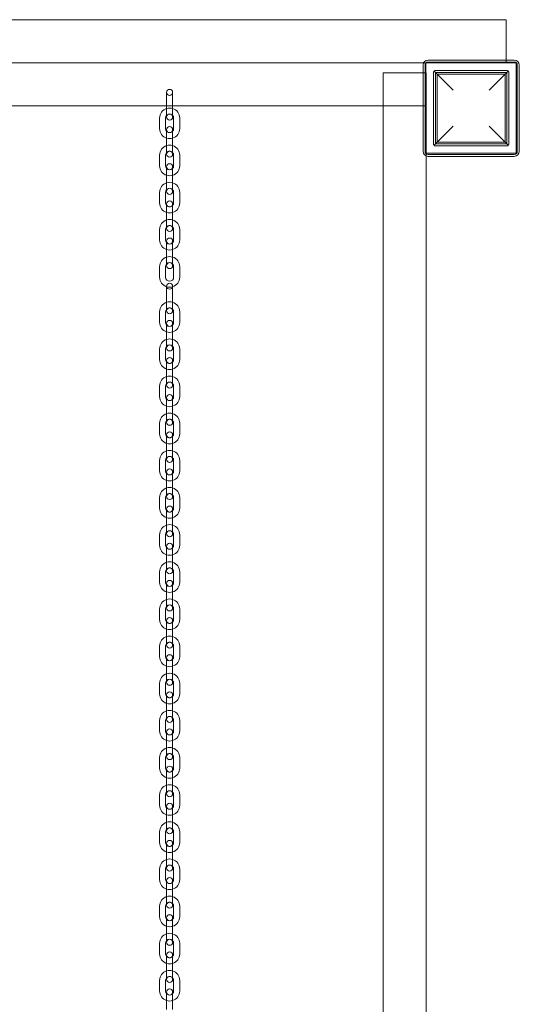
# Model space of a CAD drawing. Units: millimetres. Extents: x 0 to 3990, y 0 to 4976.
# Drawn here: x 1995 to 2493, y 2495 to 3476 of the extents above; entities that cross this region are included whole.
import ezdxf

# ---------------------------------------------------------------- set-up
doc = ezdxf.new("R2010")
doc.units = ezdxf.units.MM

# ---------------------------------------------------------------- blocks, each defined once
blk = doc.blocks.new('A$Cf59a67e1')
at = {"color": 0, "linetype": 'Continuous', "lineweight": 0}
for p, q in [((-5340.69, 5017.17), (-6309.47, 5017.17)), ((-5340.69, 4977.02), (-5340.69, 5017.17)), ((-6228.01, 4974.25), (-5422.96, 4974.25)), ((-6227.98, 4974.17), (-5423, 4974.17)), ((-5423, 4974.17), (-5340.69, 4974.17)), ((-5422.96, 4974.25), (-5420.69, 4974.25)), ((-5420.69, 4884.25), (-5420.69, 4974.25)), ((-5420.69, 4974.25), (-5330.69, 4974.25)), ((-5418.49, 4977.02), (-5332.49, 4977.02)), ((-5418.49, 4975.02), (-5332.49, 4975.02)), ((-5340.69, 4974.17), (-5340.69, 4977.02)), ((-5330.69, 4974.25), (-5330.69, 4884.25)), ((-5463.27, 4964.21), (-5423.49, 4964.21)), ((-5463.27, 3094.21), (-5463.27, 4964.21)), ((-5423.49, 4886.02), (-5423.49, 4972.02)), ((-5423.49, 4964.21), (-5420.27, 4964.21)), ((-5421.49, 4886.02), (-5421.49, 4972.02)), ((-5420.27, 4881.34), (-5420.27, 4964.21)), ((-5413, 4893.52), (-5413, 4964.52)), ((-5393.5, 4947.02), (-5412.42, 4965.93)), ((-5411, 4966.52), (-5340, 4966.52)), ((-5411, 4964.52), (-5409.41, 4962.92)), ((-5340, 4964.52), (-5411, 4964.52)), ((-5411, 4964.52), (-5411, 4893.52)), ((-5341.59, 4962.92), (-5409.41, 4962.92)), ((-5409.41, 4962.92), (-5409.41, 4895.11)), ((-5338.59, 4965.93), (-5357.5, 4947.02)), ((-5341.59, 4962.92), (-5340, 4964.52)), ((-5341.59, 4895.11), (-5341.59, 4962.92)), ((-5340, 4893.52), (-5340, 4964.52)), ((-5338, 4964.52), (-5338, 4893.52)), ((-5329.49, 4972.02), (-5329.49, 4886.02)), ((-5327.49, 4972.02), (-5327.49, 4886.02)), ((-5679.02, 4944.71), (-5679.02, 4937.71)), ((-5673.02, 4937.71), (-5673.02, 4944.71)), ((-5679.02, 4931.25), (-5679.02, 4937.71)), ((-5673.02, 4931.25), (-5673.02, 4937.71)), ((-6187.27, 4931.25), (-5463.27, 4931.25)), ((-5679.02, 4927.21), (-5679.02, 4931.25)), ((-5679.02, 4927.21), (-5679.02, 4920.21)), ((-5673.02, 4927.21), (-5673.02, 4931.25)), ((-5673.02, 4920.21), (-5673.02, 4927.21)), ((-5463.27, 4931.25), (-5420.69, 4931.25)), ((-5686.02, 4919.21), (-5686.02, 4908.71)), ((-5680.02, 4919.21), (-5680.02, 4908.71)), ((-5672.02, 4908.71), (-5672.02, 4919.21)), ((-5666.02, 4908.71), (-5666.02, 4919.21)), ((-5679.02, 4907.71), (-5679.02, 4900.71)), ((-5673.02, 4900.71), (-5673.02, 4907.71)), ((-5412.42, 4892.1), (-5393.5, 4911.02)), ((-5357.5, 4911.02), (-5338.59, 4892.1)), ((-5679.02, 4890.21), (-5679.02, 4900.71)), ((-5673.02, 4890.21), (-5673.02, 4900.71)), ((-5409.41, 4895.11), (-5411, 4893.52)), ((-5409.41, 4895.11), (-5341.59, 4895.11)), ((-5340, 4893.52), (-5341.59, 4895.11)), ((-5679.02, 4890.21), (-5679.02, 4883.21)), ((-5673.02, 4883.21), (-5673.02, 4890.21)), ((-5330.69, 4884.25), (-5420.69, 4884.25)), ((-5411, 4893.52), (-5340, 4893.52)), ((-5340, 4891.52), (-5411, 4891.52)), ((-5686.02, 4882.21), (-5686.02, 4871.71)), ((-5680.02, 4882.21), (-5680.02, 4871.71)), ((-5672.02, 4871.71), (-5672.02, 4882.21)), ((-5666.02, 4871.71), (-5666.02, 4882.21)), ((-5420.27, 3176.69), (-5420.27, 4881.34)), ((-5332.49, 4883.02), (-5418.49, 4883.02)), ((-5332.49, 4881.02), (-5418.49, 4881.02)), ((-5679.02, 4870.71), (-5679.02, 4863.71)), ((-5673.02, 4863.71), (-5673.02, 4870.71)), ((-5679.02, 4853.21), (-5679.02, 4863.71)), ((-5673.02, 4853.21), (-5673.02, 4863.71)), ((-5686.02, 4845.21), (-5686.02, 4834.71)), ((-5680.02, 4845.21), (-5680.02, 4834.71)), ((-5679.02, 4853.21), (-5679.02, 4846.21)), ((-5673.02, 4846.21), (-5673.02, 4853.21)), ((-5672.02, 4834.71), (-5672.02, 4845.21)), ((-5666.02, 4834.71), (-5666.02, 4845.21)), ((-5679.02, 4833.71), (-5679.02, 4826.71)), ((-5679.02, 4816.21), (-5679.02, 4826.71)), ((-5673.02, 4826.71), (-5673.02, 4833.71)), ((-5673.02, 4816.21), (-5673.02, 4826.71)), ((-5679.02, 4816.21), (-5679.02, 4809.21)), ((-5673.02, 4809.21), (-5673.02, 4816.21)), ((-5686.02, 4808.21), (-5686.02, 4797.71)), ((-5680.02, 4808.21), (-5680.02, 4797.71)), ((-5672.02, 4797.71), (-5672.02, 4808.21)), ((-5666.02, 4797.71), (-5666.02, 4808.21)), ((-5679.02, 4796.71), (-5679.02, 4789.71)), ((-5673.02, 4789.71), (-5673.02, 4796.71)), ((-5679.02, 4779.21), (-5679.02, 4789.71)), ((-5673.02, 4779.21), (-5673.02, 4789.71)), ((-5679.02, 4779.21), (-5679.02, 4772.21)), ((-5673.02, 4772.21), (-5673.02, 4779.21)), ((-5686.02, 4771.21), (-5686.02, 4760.71)), ((-5680.02, 4771.21), (-5680.02, 4760.71)), ((-5672.02, 4760.71), (-5672.02, 4771.21)), ((-5666.02, 4760.71), (-5666.02, 4771.21)), ((-5679.02, 4751.71), (-5679.02, 4751.56)), ((-5679.02, 4751.56), (-5679.02, 4744.71)), ((-5673.02, 4751.56), (-5673.02, 4751.71)), ((-5673.02, 4744.71), (-5673.02, 4751.56)), ((-5679.02, 4734.21), (-5679.02, 4744.71)), ((-5673.02, 4734.21), (-5673.02, 4744.71)), ((-5679.02, 4734.21), (-5679.02, 4727.21)), ((-5673.02, 4727.21), (-5673.02, 4734.21)), ((-5686.02, 4726.21), (-5686.02, 4715.71)), ((-5680.02, 4726.21), (-5680.02, 4715.71)), ((-5672.02, 4715.71), (-5672.02, 4726.21)), ((-5666.02, 4715.71), (-5666.02, 4726.21)), ((-5679.02, 4714.71), (-5679.02, 4707.71)), ((-5679.02, 4697.21), (-5679.02, 4707.71)), ((-5673.02, 4707.71), (-5673.02, 4714.71)), ((-5673.02, 4697.21), (-5673.02, 4707.71)), ((-5686.02, 4689.21), (-5686.02, 4678.71)), ((-5680.02, 4689.21), (-5680.02, 4678.71)), ((-5679.02, 4697.21), (-5679.02, 4690.21)), ((-5673.02, 4690.21), (-5673.02, 4697.21)), ((-5672.02, 4678.71), (-5672.02, 4689.21)), ((-5666.02, 4678.71), (-5666.02, 4689.21)), ((-5679.02, 4677.71), (-5679.02, 4670.71)), ((-5679.02, 4660.21), (-5679.02, 4670.71)), ((-5673.02, 4670.71), (-5673.02, 4677.71)), ((-5673.02, 4660.21), (-5673.02, 4670.71)), ((-5679.02, 4660.21), (-5679.02, 4653.21)), ((-5673.02, 4653.21), (-5673.02, 4660.21)), ((-5686.02, 4652.21), (-5686.02, 4641.71)), ((-5680.02, 4652.21), (-5680.02, 4641.71)), ((-5672.02, 4641.71), (-5672.02, 4652.21)), ((-5666.02, 4641.71), (-5666.02, 4652.21)), ((-5679.02, 4640.71), (-5679.02, 4633.71)), ((-5673.02, 4633.71), (-5673.02, 4640.71)), ((-5679.02, 4623.21), (-5679.02, 4633.71)), ((-5673.02, 4623.21), (-5673.02, 4633.71)), ((-5679.02, 4623.21), (-5679.02, 4616.21)), ((-5673.02, 4616.21), (-5673.02, 4623.21)), ((-5686.02, 4615.21), (-5686.02, 4604.71)), ((-5680.02, 4615.21), (-5680.02, 4604.71)), ((-5672.02, 4604.71), (-5672.02, 4615.21)), ((-5666.02, 4604.71), (-5666.02, 4615.21)), ((-5679.02, 4603.71), (-5679.02, 4596.71)), ((-5673.02, 4596.71), (-5673.02, 4603.71)), ((-5679.02, 4586.21), (-5679.02, 4596.71)), ((-5673.02, 4586.21), (-5673.02, 4596.71)), ((-5679.02, 4586.21), (-5679.02, 4579.21)), ((-5673.02, 4579.21), (-5673.02, 4586.21)), ((-5686.02, 4578.21), (-5686.02, 4567.71)), ((-5680.02, 4578.21), (-5680.02, 4567.71)), ((-5672.02, 4567.71), (-5672.02, 4578.21)), ((-5666.02, 4567.71), (-5666.02, 4578.21)), ((-5679.02, 4566.71), (-5679.02, 4559.71)), ((-5673.02, 4559.71), (-5673.02, 4566.71)), ((-5679.02, 4549.21), (-5679.02, 4559.71)), ((-5673.02, 4549.21), (-5673.02, 4559.71)), ((-5686.02, 4541.21), (-5686.02, 4530.71)), ((-5680.02, 4541.21), (-5680.02, 4530.71)), ((-5679.02, 4549.21), (-5679.02, 4542.21)), ((-5673.02, 4542.21), (-5673.02, 4549.21)), ((-5672.02, 4530.71), (-5672.02, 4541.21)), ((-5666.02, 4530.71), (-5666.02, 4541.21)), ((-5679.02, 4529.71), (-5679.02, 4522.71)), ((-5679.02, 4512.21), (-5679.02, 4522.71)), ((-5673.02, 4522.71), (-5673.02, 4529.71)), ((-5673.02, 4512.21), (-5673.02, 4522.71)), ((-5679.02, 4512.21), (-5679.02, 4505.21)), ((-5673.02, 4505.21), (-5673.02, 4512.21)), ((-5686.02, 4504.21), (-5686.02, 4493.71)), ((-5680.02, 4504.21), (-5680.02, 4493.71)), ((-5672.02, 4493.71), (-5672.02, 4504.21)), ((-5666.02, 4493.71), (-5666.02, 4504.21)), ((-5679.02, 4492.71), (-5679.02, 4485.71)), ((-5673.02, 4485.71), (-5673.02, 4492.71)), ((-5679.02, 4475.21), (-5679.02, 4485.71)), ((-5673.02, 4475.21), (-5673.02, 4485.71)), ((-5679.02, 4475.21), (-5679.02, 4468.21)), ((-5673.02, 4468.21), (-5673.02, 4475.21)), ((-5686.02, 4467.21), (-5686.02, 4456.71)), ((-5680.02, 4467.21), (-5680.02, 4456.71)), ((-5672.02, 4456.71), (-5672.02, 4467.21)), ((-5666.02, 4456.71), (-5666.02, 4467.21)), ((-5679.02, 4455.71), (-5679.02, 4448.71)), ((-5673.02, 4448.71), (-5673.02, 4455.71)), ((-5679.02, 4438.21), (-5679.02, 4448.71)), ((-5673.02, 4438.21), (-5673.02, 4448.71)), ((-5679.02, 4438.21), (-5679.02, 4431.21)), ((-5673.02, 4431.21), (-5673.02, 4438.21)), ((-5686.02, 4430.21), (-5686.02, 4419.71)), ((-5680.02, 4430.21), (-5680.02, 4419.71)), ((-5672.02, 4419.71), (-5672.02, 4430.21)), ((-5666.02, 4419.71), (-5666.02, 4430.21)), ((-5679.02, 4418.71), (-5679.02, 4411.71)), ((-5673.02, 4411.71), (-5673.02, 4418.71)), ((-5679.02, 4401.21), (-5679.02, 4411.71)), ((-5673.02, 4401.21), (-5673.02, 4411.71)), ((-5679.02, 4401.21), (-5679.02, 4394.21)), ((-5673.02, 4394.21), (-5673.02, 4401.21)), ((-5686.02, 4393.21), (-5686.02, 4382.71)), ((-5680.02, 4393.21), (-5680.02, 4382.71)), ((-5672.02, 4382.71), (-5672.02, 4393.21)), ((-5666.02, 4382.71), (-5666.02, 4393.21)), ((-5679.02, 4381.71), (-5679.02, 4374.71)), ((-5679.02, 4364.21), (-5679.02, 4374.71)), ((-5673.02, 4374.71), (-5673.02, 4381.71)), ((-5673.02, 4364.21), (-5673.02, 4374.71)), ((-5679.02, 4364.21), (-5679.02, 4357.21)), ((-5673.02, 4357.21), (-5673.02, 4364.21)), ((-5686.02, 4356.21), (-5686.02, 4345.71)), ((-5680.02, 4356.21), (-5680.02, 4345.71)), ((-5672.02, 4345.71), (-5672.02, 4356.21)), ((-5666.02, 4345.71), (-5666.02, 4356.21)), ((-5679.02, 4344.71), (-5679.02, 4337.71)), ((-5673.02, 4337.71), (-5673.02, 4344.71)), ((-5679.02, 4327.21), (-5679.02, 4337.71)), ((-5673.02, 4327.21), (-5673.02, 4337.71)), ((-5679.02, 4327.21), (-5679.02, 4320.21)), ((-5673.02, 4320.21), (-5673.02, 4327.21)), ((-5686.02, 4319.21), (-5686.02, 4308.71)), ((-5680.02, 4319.21), (-5680.02, 4308.71)), ((-5672.02, 4308.71), (-5672.02, 4319.21)), ((-5666.02, 4308.71), (-5666.02, 4319.21)), ((-5679.02, 4307.71), (-5679.02, 4300.71)), ((-5673.02, 4300.71), (-5673.02, 4307.71)), ((-5679.02, 4290.21), (-5679.02, 4300.71)), ((-5673.02, 4290.21), (-5673.02, 4300.71)), ((-5679.02, 4290.21), (-5679.02, 4283.21)), ((-5673.02, 4283.21), (-5673.02, 4290.21)), ((-5686.02, 4282.21), (-5686.02, 4271.71)), ((-5680.02, 4282.21), (-5680.02, 4271.71)), ((-5672.02, 4271.71), (-5672.02, 4282.21)), ((-5666.02, 4271.71), (-5666.02, 4282.21)), ((-5679.02, 4270.71), (-5679.02, 4263.71)), ((-5673.02, 4263.71), (-5673.02, 4270.71)), ((-5679.02, 4253.21), (-5679.02, 4263.71)), ((-5673.02, 4253.21), (-5673.02, 4263.71)), ((-5679.02, 4253.21), (-5679.02, 4246.21)), ((-5673.02, 4246.21), (-5673.02, 4253.21)), ((-5686.02, 4245.21), (-5686.02, 4234.71)), ((-5680.02, 4245.21), (-5680.02, 4234.71)), ((-5672.02, 4234.71), (-5672.02, 4245.21)), ((-5666.02, 4234.71), (-5666.02, 4245.21)), ((-5679.02, 4233.71), (-5679.02, 4226.71)), ((-5673.02, 4226.71), (-5673.02, 4233.71)), ((-5679.02, 4216.21), (-5679.02, 4226.71)), ((-5673.02, 4216.21), (-5673.02, 4226.71)), ((-5686.02, 4208.21), (-5686.02, 4197.71)), ((-5680.02, 4208.21), (-5680.02, 4197.71)), ((-5679.02, 4216.21), (-5679.02, 4209.21)), ((-5673.02, 4209.21), (-5673.02, 4216.21)), ((-5672.02, 4197.71), (-5672.02, 4208.21)), ((-5666.02, 4197.71), (-5666.02, 4208.21)), ((-5679.02, 4196.71), (-5679.02, 4189.71)), ((-5679.02, 4179.21), (-5679.02, 4189.71)), ((-5673.02, 4189.71), (-5673.02, 4196.71)), ((-5673.02, 4179.21), (-5673.02, 4189.71)), ((-5679.02, 4179.21), (-5679.02, 4172.21)), ((-5673.02, 4172.21), (-5673.02, 4179.21)), ((-5686.02, 4171.21), (-5686.02, 4160.71)), ((-5680.02, 4171.21), (-5680.02, 4160.71)), ((-5672.02, 4160.71), (-5672.02, 4171.21)), ((-5666.02, 4160.71), (-5666.02, 4171.21)), ((-5679.02, 4159.71), (-5679.02, 4152.71)), ((-5673.02, 4152.71), (-5673.02, 4159.71)), ((-5679.02, 4142.21), (-5679.02, 4152.71)), ((-5673.02, 4142.21), (-5673.02, 4152.71)), ((-5679.02, 4142.21), (-5679.02, 4135.21)), ((-5673.02, 4135.21), (-5673.02, 4142.21)), ((-5686.02, 4134.21), (-5686.02, 4123.71)), ((-5680.02, 4134.21), (-5680.02, 4123.71)), ((-5672.02, 4123.71), (-5672.02, 4134.21)), ((-5666.02, 4123.71), (-5666.02, 4134.21)), ((-5679.02, 4122.71), (-5679.02, 4115.71)), ((-5673.02, 4115.71), (-5673.02, 4122.71)), ((-5679.02, 4105.21), (-5679.02, 4115.71)), ((-5673.02, 4105.21), (-5673.02, 4115.71)), ((-5679.02, 4105.21), (-5679.02, 4098.21)), ((-5673.02, 4098.21), (-5673.02, 4105.21)), ((-5686.02, 4097.21), (-5686.02, 4086.71)), ((-5680.02, 4097.21), (-5680.02, 4086.71)), ((-5672.02, 4086.71), (-5672.02, 4097.21)), ((-5666.02, 4086.71), (-5666.02, 4097.21)), ((-5679.02, 4085.71), (-5679.02, 4078.71)), ((-5673.02, 4078.71), (-5673.02, 4085.71)), ((-5679.02, 4068.21), (-5679.02, 4078.71)), ((-5673.02, 4068.21), (-5673.02, 4078.71)), ((-5686.02, 4060.21), (-5686.02, 4049.71)), ((-5680.02, 4060.21), (-5680.02, 4049.71)), ((-5679.02, 4068.21), (-5679.02, 4061.21)), ((-5673.02, 4061.21), (-5673.02, 4068.21)), ((-5672.02, 4049.71), (-5672.02, 4060.21)), ((-5666.02, 4049.71), (-5666.02, 4060.21)), ((-5679.02, 4048.71), (-5679.02, 4041.71)), ((-5679.02, 4031.21), (-5679.02, 4041.71)), ((-5673.02, 4041.71), (-5673.02, 4048.71)), ((-5673.02, 4031.21), (-5673.02, 4041.71))]:
    blk.add_line(p, q, dxfattribs=at)
for centre, radius, start, end in [((-5418.49, 4972.02), 5, 90, 180), ((-5418.49, 4972.02), 3, 90, 180), ((-5332.49, 4972.02), 5, 0, 90), ((-5332.49, 4972.02), 3, 0, 90), ((-5676.02, 4944.71), 3, 0, 180), ((-5676.02, 4944.71), 3, 180, 0), ((-5676.02, 4919.21), 10, 107.4576, 180), ((-5676.02, 4919.21), 10, 72.5424, 107.4576), ((-5676.02, 4920.21), 3, 0, 180), ((-5676.02, 4919.21), 4, 41.40962, 138.59038), ((-5676.02, 4919.21), 10, 0, 72.5424), ((-5676.02, 4919.21), 4, 138.59038, 180), ((-5676.02, 4920.21), 3, 180, 0), ((-5676.02, 4919.21), 4, 0, 41.40962), ((-5676.02, 4908.71), 10, 180, 252.5424), ((-5676.02, 4908.71), 4, 180, 221.40962), ((-5676.02, 4907.71), 3, 0, 180), ((-5676.02, 4907.71), 3, 180, 0), ((-5676.02, 4908.71), 4, 221.40962, 318.59038), ((-5676.02, 4908.71), 10, 287.4576, 0), ((-5676.02, 4908.71), 4, 318.59038, 0), ((-5676.02, 4908.71), 10, 252.5424, 287.4576), ((-5676.02, 4882.21), 10, 107.4576, 180), ((-5676.02, 4882.21), 4, 138.59038, 180), ((-5676.02, 4882.21), 10, 72.5424, 107.4576), ((-5676.02, 4883.21), 3, 0, 180), ((-5676.02, 4882.21), 4, 41.40962, 138.59038), ((-5676.02, 4882.21), 10, 0, 72.5424), ((-5676.02, 4882.21), 4, 0, 41.40962), ((-5418.49, 4886.02), 5, 180, 270), ((-5418.49, 4886.02), 3, 180, 270), ((-5332.49, 4886.02), 3, 270, 0), ((-5332.49, 4886.02), 5, 270, 0), ((-5676.02, 4883.21), 3, 180, 0), ((-5676.02, 4871.71), 10, 180, 252.5424), ((-5676.02, 4871.71), 4, 180, 221.40962), ((-5676.02, 4870.71), 3, 0, 180), ((-5676.02, 4870.71), 3, 180, 0), ((-5676.02, 4871.71), 4, 221.40962, 318.59038), ((-5676.02, 4871.71), 10, 287.4576, 0), ((-5676.02, 4871.71), 4, 318.59038, 0), ((-5676.02, 4845.21), 10, 107.4576, 180), ((-5676.02, 4871.71), 10, 252.5424, 287.4576), ((-5676.02, 4845.21), 10, 72.5424, 107.4576), ((-5676.02, 4845.21), 10, 0, 72.5424), ((-5676.02, 4845.21), 4, 138.59038, 180), ((-5676.02, 4846.21), 3, 0, 180), ((-5676.02, 4845.21), 4, 41.40962, 138.59038), ((-5676.02, 4846.21), 3, 180, 0), ((-5676.02, 4845.21), 4, 0, 41.40962), ((-5676.02, 4833.71), 3, 0, 180), ((-5676.02, 4834.71), 10, 180, 252.5424), ((-5676.02, 4834.71), 4, 180, 221.40962), ((-5676.02, 4833.71), 3, 180, 0), ((-5676.02, 4834.71), 4, 221.40962, 318.59038), ((-5676.02, 4834.71), 10, 252.5424, 287.4576), ((-5676.02, 4834.71), 10, 287.4576, 0), ((-5676.02, 4834.71), 4, 318.59038, 0), ((-5676.02, 4808.21), 10, 107.4576, 180), ((-5676.02, 4808.21), 10, 72.5424, 107.4576), ((-5676.02, 4808.21), 10, 0, 72.5424), ((-5676.02, 4808.21), 4, 138.59038, 180), ((-5676.02, 4809.21), 3, 0, 180), ((-5676.02, 4808.21), 4, 41.40962, 138.59038), ((-5676.02, 4809.21), 3, 180, 0), ((-5676.02, 4808.21), 4, 0, 41.40962), ((-5676.02, 4797.71), 10, 180, 252.5424), ((-5676.02, 4797.71), 4, 180, 221.40962), ((-5676.02, 4796.71), 3, 0, 180), ((-5676.02, 4796.71), 3, 180, 0), ((-5676.02, 4797.71), 10, 287.4576, 0), ((-5676.02, 4797.71), 4, 318.59038, 0), ((-5676.02, 4797.71), 4, 221.40962, 318.59038), ((-5676.02, 4797.71), 10, 252.5424, 287.4576), ((-5676.02, 4771.21), 10, 107.4576, 180), ((-5676.02, 4771.21), 10, 72.5424, 107.4576), ((-5676.02, 4771.21), 10, 0, 72.5424), ((-5676.02, 4771.21), 4, 138.59038, 180), ((-5676.02, 4772.21), 3, 0, 180), ((-5676.02, 4771.21), 4, 41.40962, 138.59038), ((-5676.02, 4772.21), 3, 180, 0), ((-5676.02, 4771.21), 4, 0, 41.40962), ((-5676.02, 4760.71), 10, 180, 252.5424), ((-5676.02, 4760.71), 4, 180, 0), ((-5676.02, 4760.71), 10, 287.4576, 0), ((-5676.02, 4751.71), 3, 0, 180), ((-5676.02, 4751.71), 3, 180, 0), ((-5676.02, 4760.71), 10, 252.5424, 287.4576), ((-5676.02, 4726.21), 10, 107.4576, 180), ((-5676.02, 4726.21), 4, 138.59038, 180), ((-5676.02, 4726.21), 10, 72.5424, 107.4576), ((-5676.02, 4727.21), 3, 0, 180), ((-5676.02, 4726.21), 4, 41.40962, 138.59038), ((-5676.02, 4727.21), 3, 180, 0), ((-5676.02, 4726.21), 10, 0, 72.5424), ((-5676.02, 4726.21), 4, 0, 41.40962), ((-5676.02, 4714.71), 3, 0, 180), ((-5676.02, 4715.71), 10, 180, 252.5424), ((-5676.02, 4715.71), 4, 180, 221.40962), ((-5676.02, 4714.71), 3, 180, 0), ((-5676.02, 4715.71), 4, 221.40962, 318.59038), ((-5676.02, 4715.71), 10, 287.4576, 0), ((-5676.02, 4715.71), 4, 318.59038, 0), ((-5676.02, 4689.21), 10, 107.4576, 180), ((-5676.02, 4715.71), 10, 252.5424, 287.4576), ((-5676.02, 4689.21), 10, 72.5424, 107.4576), ((-5676.02, 4689.21), 10, 0, 72.5424), ((-5676.02, 4689.21), 4, 138.59038, 180), ((-5676.02, 4690.21), 3, 0, 180), ((-5676.02, 4689.21), 4, 41.40962, 138.59038), ((-5676.02, 4690.21), 3, 180, 0), ((-5676.02, 4689.21), 4, 0, 41.40962), ((-5676.02, 4678.71), 10, 180, 252.5424), ((-5676.02, 4678.71), 4, 180, 221.40962), ((-5676.02, 4677.71), 3, 0, 180), ((-5676.02, 4678.71), 10, 287.4576, 0), ((-5676.02, 4678.71), 4, 318.59038, 0), ((-5676.02, 4677.71), 3, 180, 0), ((-5676.02, 4678.71), 4, 221.40962, 318.59038), ((-5676.02, 4678.71), 10, 252.5424, 287.4576), ((-5676.02, 4652.21), 10, 107.4576, 180), ((-5676.02, 4652.21), 10, 72.5424, 107.4576), ((-5676.02, 4652.21), 10, 0, 72.5424), ((-5676.02, 4652.21), 4, 138.59038, 180), ((-5676.02, 4653.21), 3, 0, 180), ((-5676.02, 4652.21), 4, 41.40962, 138.59038), ((-5676.02, 4653.21), 3, 180, 0), ((-5676.02, 4652.21), 4, 0, 41.40962), ((-5676.02, 4641.71), 10, 180, 252.5424), ((-5676.02, 4641.71), 4, 180, 221.40962), ((-5676.02, 4640.71), 3, 0, 180), ((-5676.02, 4640.71), 3, 180, 0), ((-5676.02, 4641.71), 4, 221.40962, 318.59038), ((-5676.02, 4641.71), 10, 287.4576, 0), ((-5676.02, 4641.71), 4, 318.59038, 0), ((-5676.02, 4641.71), 10, 252.5424, 287.4576), ((-5676.02, 4615.21), 10, 107.4576, 180), ((-5676.02, 4615.21), 10, 72.5424, 107.4576), ((-5676.02, 4616.21), 3, 0, 180), ((-5676.02, 4615.21), 4, 41.40962, 138.59038), ((-5676.02, 4615.21), 10, 0, 72.5424), ((-5676.02, 4615.21), 4, 138.59038, 180), ((-5676.02, 4616.21), 3, 180, 0), ((-5676.02, 4615.21), 4, 0, 41.40962), ((-5676.02, 4604.71), 10, 180, 252.5424), ((-5676.02, 4604.71), 4, 180, 221.40962), ((-5676.02, 4603.71), 3, 0, 180), ((-5676.02, 4603.71), 3, 180, 0), ((-5676.02, 4604.71), 4, 221.40962, 318.59038), ((-5676.02, 4604.71), 10, 287.4576, 0), ((-5676.02, 4604.71), 4, 318.59038, 0), ((-5676.02, 4604.71), 10, 252.5424, 287.4576), ((-5676.02, 4578.21), 10, 107.4576, 180), ((-5676.02, 4578.21), 4, 138.59038, 180), ((-5676.02, 4578.21), 10, 72.5424, 107.4576), ((-5676.02, 4579.21), 3, 0, 180), ((-5676.02, 4578.21), 4, 41.40962, 138.59038), ((-5676.02, 4578.21), 10, 0, 72.5424), ((-5676.02, 4578.21), 4, 0, 41.40962), ((-5676.02, 4579.21), 3, 180, 0), ((-5676.02, 4567.71), 10, 180, 252.5424), ((-5676.02, 4567.71), 4, 180, 221.40962), ((-5676.02, 4566.71), 3, 0, 180), ((-5676.02, 4566.71), 3, 180, 0), ((-5676.02, 4567.71), 4, 221.40962, 318.59038), ((-5676.02, 4567.71), 10, 287.4576, 0), ((-5676.02, 4567.71), 4, 318.59038, 0), ((-5676.02, 4541.21), 10, 107.4576, 180), ((-5676.02, 4567.71), 10, 252.5424, 287.4576), ((-5676.02, 4541.21), 10, 72.5424, 107.4576), ((-5676.02, 4541.21), 10, 0, 72.5424), ((-5676.02, 4541.21), 4, 138.59038, 180), ((-5676.02, 4542.21), 3, 0, 180), ((-5676.02, 4541.21), 4, 41.40962, 138.59038), ((-5676.02, 4542.21), 3, 180, 0), ((-5676.02, 4541.21), 4, 0, 41.40962), ((-5676.02, 4529.71), 3, 0, 180), ((-5676.02, 4530.71), 10, 180, 252.5424), ((-5676.02, 4530.71), 4, 180, 221.40962), ((-5676.02, 4529.71), 3, 180, 0), ((-5676.02, 4530.71), 4, 221.40962, 318.59038), ((-5676.02, 4530.71), 10, 252.5424, 287.4576), ((-5676.02, 4530.71), 10, 287.4576, 0), ((-5676.02, 4530.71), 4, 318.59038, 0), ((-5676.02, 4504.21), 10, 107.4576, 180), ((-5676.02, 4504.21), 10, 72.5424, 107.4576), ((-5676.02, 4504.21), 10, 0, 72.5424), ((-5676.02, 4504.21), 4, 138.59038, 180), ((-5676.02, 4504.21), 4, 41.40962, 138.59038), ((-5676.02, 4505.21), 3, 0, 180), ((-5676.02, 4505.21), 3, 180, 0), ((-5676.02, 4504.21), 4, 0, 41.40962), ((-5676.02, 4493.71), 10, 180, 252.5424), ((-5676.02, 4493.71), 4, 180, 221.40962), ((-5676.02, 4492.71), 3, 0, 180), ((-5676.02, 4492.71), 3, 180, 0), ((-5676.02, 4493.71), 10, 287.4576, 0), ((-5676.02, 4493.71), 4, 318.59038, 0), ((-5676.02, 4493.71), 4, 221.40962, 318.59038), ((-5676.02, 4493.71), 10, 252.5424, 287.4576), ((-5676.02, 4467.21), 10, 107.4576, 180), ((-5676.02, 4467.21), 10, 72.5424, 107.4576), ((-5676.02, 4467.21), 10, 0, 72.5424), ((-5676.02, 4467.21), 4, 138.59038, 180), ((-5676.02, 4468.21), 3, 0, 180), ((-5676.02, 4467.21), 4, 41.40962, 138.59038), ((-5676.02, 4468.21), 3, 180, 0), ((-5676.02, 4467.21), 4, 0, 41.40962), ((-5676.02, 4456.71), 10, 180, 252.5424), ((-5676.02, 4456.71), 4, 180, 221.40962), ((-5676.02, 4455.71), 3, 0, 180), ((-5676.02, 4455.71), 3, 180, 0), ((-5676.02, 4456.71), 4, 221.40962, 318.59038), ((-5676.02, 4456.71), 10, 287.4576, 0), ((-5676.02, 4456.71), 4, 318.59038, 0), ((-5676.02, 4456.71), 10, 252.5424, 287.4576), ((-5676.02, 4430.21), 10, 107.4576, 180), ((-5676.02, 4430.21), 4, 138.59038, 180), ((-5676.02, 4430.21), 10, 72.5424, 107.4576), ((-5676.02, 4431.21), 3, 0, 180), ((-5676.02, 4430.21), 4, 41.40962, 138.59038), ((-5676.02, 4430.21), 10, 0, 72.5424), ((-5676.02, 4430.21), 4, 0, 41.40962), ((-5676.02, 4431.21), 3, 180, 0), ((-5676.02, 4419.71), 10, 180, 252.5424), ((-5676.02, 4419.71), 4, 180, 221.40962), ((-5676.02, 4418.71), 3, 0, 180), ((-5676.02, 4418.71), 3, 180, 0), ((-5676.02, 4419.71), 4, 221.40962, 318.59038), ((-5676.02, 4419.71), 10, 287.4576, 0), ((-5676.02, 4419.71), 4, 318.59038, 0), ((-5676.02, 4419.71), 10, 252.5424, 287.4576), ((-5676.02, 4393.21), 10, 107.4576, 180), ((-5676.02, 4393.21), 4, 138.59038, 180), ((-5676.02, 4393.21), 10, 72.5424, 107.4576), ((-5676.02, 4394.21), 3, 0, 180), ((-5676.02, 4393.21), 4, 41.40962, 138.59038), ((-5676.02, 4394.21), 3, 180, 0), ((-5676.02, 4393.21), 10, 0, 72.5424), ((-5676.02, 4393.21), 4, 0, 41.40962), ((-5676.02, 4381.71), 3, 0, 180), ((-5676.02, 4382.71), 10, 180, 252.5424), ((-5676.02, 4382.71), 4, 180, 221.40962), ((-5676.02, 4381.71), 3, 180, 0), ((-5676.02, 4382.71), 4, 221.40962, 318.59038), ((-5676.02, 4382.71), 10, 287.4576, 0), ((-5676.02, 4382.71), 4, 318.59038, 0), ((-5676.02, 4356.21), 10, 107.4576, 180), ((-5676.02, 4382.71), 10, 252.5424, 287.4576), ((-5676.02, 4356.21), 10, 72.5424, 107.4576), ((-5676.02, 4356.21), 10, 0, 72.5424), ((-5676.02, 4356.21), 4, 138.59038, 180), ((-5676.02, 4357.21), 3, 0, 180), ((-5676.02, 4356.21), 4, 41.40962, 138.59038), ((-5676.02, 4357.21), 3, 180, 0), ((-5676.02, 4356.21), 4, 0, 41.40962), ((-5676.02, 4345.71), 10, 180, 252.5424), ((-5676.02, 4345.71), 4, 180, 221.40962), ((-5676.02, 4344.71), 3, 0, 180), ((-5676.02, 4344.71), 3, 180, 0), ((-5676.02, 4345.71), 10, 287.4576, 0), ((-5676.02, 4345.71), 4, 318.59038, 0), ((-5676.02, 4345.71), 4, 221.40962, 318.59038), ((-5676.02, 4345.71), 10, 252.5424, 287.4576), ((-5676.02, 4319.21), 10, 107.4576, 180), ((-5676.02, 4319.21), 10, 72.5424, 107.4576), ((-5676.02, 4319.21), 10, 0, 72.5424), ((-5676.02, 4319.21), 4, 138.59038, 180), ((-5676.02, 4320.21), 3, 0, 180), ((-5676.02, 4319.21), 4, 41.40962, 138.59038), ((-5676.02, 4320.21), 3, 180, 0), ((-5676.02, 4319.21), 4, 0, 41.40962), ((-5676.02, 4308.71), 10, 180, 252.5424), ((-5676.02, 4308.71), 4, 180, 221.40962), ((-5676.02, 4307.71), 3, 0, 180), ((-5676.02, 4307.71), 3, 180, 0), ((-5676.02, 4308.71), 4, 221.40962, 318.59038), ((-5676.02, 4308.71), 10, 287.4576, 0), ((-5676.02, 4308.71), 4, 318.59038, 0), ((-5676.02, 4308.71), 10, 252.5424, 287.4576), ((-5676.02, 4282.21), 10, 107.4576, 180), ((-5676.02, 4282.21), 10, 72.5424, 107.4576), ((-5676.02, 4282.21), 4, 41.40962, 138.59038), ((-5676.02, 4283.21), 3, 0, 180), ((-5676.02, 4282.21), 10, 0, 72.5424), ((-5676.02, 4282.21), 4, 138.59038, 180), ((-5676.02, 4283.21), 3, 180, 0), ((-5676.02, 4282.21), 4, 0, 41.40962), ((-5676.02, 4271.71), 10, 180, 252.5424), ((-5676.02, 4271.71), 4, 180, 221.40962), ((-5676.02, 4270.71), 3, 0, 180), ((-5676.02, 4270.71), 3, 180, 0), ((-5676.02, 4271.71), 4, 221.40962, 318.59038), ((-5676.02, 4271.71), 10, 287.4576, 0), ((-5676.02, 4271.71), 4, 318.59038, 0), ((-5676.02, 4271.71), 10, 252.5424, 287.4576), ((-5676.02, 4245.21), 10, 107.4576, 180), ((-5676.02, 4245.21), 4, 138.59038, 180), ((-5676.02, 4245.21), 10, 72.5424, 107.4576), ((-5676.02, 4245.21), 4, 41.40962, 138.59038), ((-5676.02, 4246.21), 3, 0, 180), ((-5676.02, 4245.21), 10, 0, 72.5424), ((-5676.02, 4245.21), 4, 0, 41.40962), ((-5676.02, 4246.21), 3, 180, 0), ((-5676.02, 4233.71), 3, 0, 180), ((-5676.02, 4234.71), 10, 180, 252.5424), ((-5676.02, 4234.71), 4, 180, 221.40962), ((-5676.02, 4233.71), 3, 180, 0), ((-5676.02, 4234.71), 4, 221.40962, 318.59038), ((-5676.02, 4234.71), 10, 287.4576, 0), ((-5676.02, 4234.71), 4, 318.59038, 0), ((-5676.02, 4208.21), 10, 107.4576, 180), ((-5676.02, 4234.71), 10, 252.5424, 287.4576), ((-5676.02, 4208.21), 10, 72.5424, 107.4576), ((-5676.02, 4208.21), 10, 0, 72.5424), ((-5676.02, 4208.21), 4, 138.59038, 180), ((-5676.02, 4208.21), 4, 41.40962, 138.59038), ((-5676.02, 4209.21), 3, 0, 180), ((-5676.02, 4209.21), 3, 180, 0), ((-5676.02, 4208.21), 4, 0, 41.40962), ((-5676.02, 4197.71), 10, 180, 252.5424), ((-5676.02, 4197.71), 4, 180, 221.40962), ((-5676.02, 4196.71), 3, 0, 180), ((-5676.02, 4197.71), 10, 287.4576, 0), ((-5676.02, 4197.71), 4, 318.59038, 0), ((-5676.02, 4196.71), 3, 180, 0), ((-5676.02, 4197.71), 4, 221.40962, 318.59038), ((-5676.02, 4197.71), 10, 252.5424, 287.4576), ((-5676.02, 4171.21), 10, 107.4576, 180), ((-5676.02, 4171.21), 10, 72.5424, 107.4576), ((-5676.02, 4171.21), 10, 0, 72.5424), ((-5676.02, 4171.21), 4, 138.59038, 180), ((-5676.02, 4172.21), 3, 0, 180), ((-5676.02, 4171.21), 4, 41.40962, 138.59038), ((-5676.02, 4172.21), 3, 180, 0), ((-5676.02, 4171.21), 4, 0, 41.40962), ((-5676.02, 4160.71), 10, 180, 252.5424), ((-5676.02, 4160.71), 4, 180, 221.40962), ((-5676.02, 4159.71), 3, 0, 180), ((-5676.02, 4159.71), 3, 180, 0), ((-5676.02, 4160.71), 10, 287.4576, 0), ((-5676.02, 4160.71), 4, 318.59038, 0), ((-5676.02, 4160.71), 4, 221.40962, 318.59038), ((-5676.02, 4160.71), 10, 252.5424, 287.4576), ((-5676.02, 4134.21), 10, 107.4576, 180), ((-5676.02, 4134.21), 10, 72.5424, 107.4576), ((-5676.02, 4134.21), 10, 0, 72.5424), ((-5676.02, 4134.21), 4, 138.59038, 180), ((-5676.02, 4135.21), 3, 0, 180), ((-5676.02, 4134.21), 4, 41.40962, 138.59038), ((-5676.02, 4135.21), 3, 180, 0), ((-5676.02, 4134.21), 4, 0, 41.40962), ((-5676.02, 4123.71), 10, 180, 252.5424), ((-5676.02, 4123.71), 4, 180, 221.40962), ((-5676.02, 4122.71), 3, 0, 180), ((-5676.02, 4122.71), 3, 180, 0), ((-5676.02, 4123.71), 4, 221.40962, 318.59038), ((-5676.02, 4123.71), 10, 287.4576, 0), ((-5676.02, 4123.71), 4, 318.59038, 0), ((-5676.02, 4123.71), 10, 252.5424, 287.4576), ((-5676.02, 4097.21), 10, 107.4576, 180), ((-5676.02, 4097.21), 4, 138.59038, 180), ((-5676.02, 4097.21), 10, 72.5424, 107.4576), ((-5676.02, 4098.21), 3, 0, 180), ((-5676.02, 4097.21), 4, 41.40962, 138.59038), ((-5676.02, 4097.21), 10, 0, 72.5424), ((-5676.02, 4097.21), 4, 0, 41.40962), ((-5676.02, 4098.21), 3, 180, 0), ((-5676.02, 4086.71), 10, 180, 252.5424), ((-5676.02, 4086.71), 4, 180, 221.40962), ((-5676.02, 4085.71), 3, 0, 180), ((-5676.02, 4085.71), 3, 180, 0), ((-5676.02, 4086.71), 4, 221.40962, 318.59038), ((-5676.02, 4086.71), 10, 287.4576, 0), ((-5676.02, 4086.71), 4, 318.59038, 0), ((-5676.02, 4086.71), 10, 252.5424, 287.4576), ((-5676.02, 4060.21), 10, 72.5424, 107.4576), ((-5676.02, 4060.21), 10, 107.4576, 180), ((-5676.02, 4060.21), 4, 138.59038, 180), ((-5676.02, 4061.21), 3, 0, 180), ((-5676.02, 4060.21), 4, 41.40962, 138.59038), ((-5676.02, 4061.21), 3, 180, 0), ((-5676.02, 4060.21), 10, 0, 72.5424), ((-5676.02, 4060.21), 4, 0, 41.40962), ((-5676.02, 4048.71), 3, 0, 180), ((-5676.02, 4049.71), 10, 180, 252.5424), ((-5676.02, 4049.71), 4, 180, 221.40962), ((-5676.02, 4048.71), 3, 180, 0), ((-5676.02, 4049.71), 4, 221.40962, 318.59038), ((-5676.02, 4049.71), 10, 287.4576, 0), ((-5676.02, 4049.71), 4, 318.59038, 0), ((-5676.02, 4049.71), 10, 252.5424, 287.4576)]:
    blk.add_arc(centre, radius, start, end, dxfattribs=at)
for points, knots in [([(-5413, 4964.52), (-5413, 4964.54), (-5413, 4964.56), (-5413, 4964.59), (-5413, 4964.61), (-5413, 4964.67), (-5412.99, 4964.7), (-5412.99, 4964.77), (-5412.98, 4964.8), (-5412.97, 4964.87), (-5412.96, 4964.9), (-5412.94, 4964.99), (-5412.93, 4965.05), (-5412.88, 4965.2), (-5412.84, 4965.3), (-5412.75, 4965.49), (-5412.7, 4965.58), (-5412.57, 4965.76), (-5412.5, 4965.85), (-5412.42, 4965.93)], [8.590526, 8.590526, 8.590526, 8.590526, 8.65185, 8.65185, 8.713175, 8.713175, 8.835824, 8.835824, 9.019925, 9.019925, 9.204027, 9.204027, 9.572229, 9.572229, 10.403522, 10.403522, 11.234815, 11.234815, 12.168915, 12.168915, 12.168915, 12.168915]), ([(-5412.42, 4965.93), (-5412.31, 4966.04), (-5412.19, 4966.13), (-5411.98, 4966.26), (-5411.88, 4966.32), (-5411.7, 4966.39), (-5411.64, 4966.41), (-5411.51, 4966.45), (-5411.44, 4966.47), (-5411.34, 4966.49), (-5411.3, 4966.49), (-5411.23, 4966.5), (-5411.19, 4966.51), (-5411.13, 4966.51), (-5411.1, 4966.51), (-5411.05, 4966.51), (-5411.03, 4966.52), (-5411, 4966.52)], [8.49139, 8.49139, 8.49139, 8.49139, 9.724502, 9.724502, 10.670133, 10.670133, 11.142948, 11.142948, 11.615763, 11.615763, 11.789011, 11.789011, 11.96226, 11.96226, 12.038972, 12.038972, 12.115685, 12.115685, 12.115685, 12.115685]), ([(-5340, 4966.52), (-5339.98, 4966.52), (-5339.95, 4966.51), (-5339.9, 4966.51), (-5339.88, 4966.51), (-5339.81, 4966.51), (-5339.77, 4966.5), (-5339.7, 4966.49), (-5339.66, 4966.49), (-5339.56, 4966.47), (-5339.49, 4966.45), (-5339.36, 4966.41), (-5339.3, 4966.39), (-5339.13, 4966.32), (-5339.02, 4966.26), (-5338.81, 4966.13), (-5338.69, 4966.04), (-5338.59, 4965.93)], [12.115685, 12.115685, 12.115685, 12.115685, 12.192397, 12.192397, 12.26911, 12.26911, 12.442358, 12.442358, 12.615606, 12.615606, 13.088421, 13.088421, 13.561236, 13.561236, 14.506867, 14.506867, 15.74441, 15.74441, 15.74441, 15.74441]), ([(-5338.59, 4965.93), (-5338.51, 4965.85), (-5338.43, 4965.76), (-5338.3, 4965.58), (-5338.25, 4965.49), (-5338.16, 4965.3), (-5338.12, 4965.2), (-5338.07, 4965.05), (-5338.06, 4964.99), (-5338.04, 4964.9), (-5338.03, 4964.87), (-5338.02, 4964.8), (-5338.02, 4964.77), (-5338.01, 4964.7), (-5338.01, 4964.67), (-5338, 4964.61), (-5338, 4964.59), (-5338, 4964.56), (-5338, 4964.54), (-5338, 4964.52)], [5.007808, 5.007808, 5.007808, 5.007808, 5.935218, 5.935218, 6.76325, 6.76325, 7.591283, 7.591283, 7.956821, 7.956821, 8.13959, 8.13959, 8.322359, 8.322359, 8.445022, 8.445022, 8.506354, 8.506354, 8.567686, 8.567686, 8.567686, 8.567686]), ([(-5412.42, 4892.1), (-5412.5, 4892.18), (-5412.57, 4892.27), (-5412.7, 4892.45), (-5412.75, 4892.54), (-5412.84, 4892.73), (-5412.88, 4892.83), (-5412.93, 4892.98), (-5412.94, 4893.04), (-5412.96, 4893.13), (-5412.97, 4893.16), (-5412.98, 4893.23), (-5412.99, 4893.26), (-5412.99, 4893.33), (-5413, 4893.36), (-5413, 4893.42), (-5413, 4893.44), (-5413, 4893.47), (-5413, 4893.49), (-5413, 4893.52)], [5.012137, 5.012137, 5.012137, 5.012137, 5.946237, 5.946237, 6.77753, 6.77753, 7.608823, 7.608823, 7.977025, 7.977025, 8.161126, 8.161126, 8.345228, 8.345228, 8.467877, 8.467877, 8.529201, 8.529201, 8.590526, 8.590526, 8.590526, 8.590526]), ([(-5411, 4891.52), (-5411.03, 4891.52), (-5411.05, 4891.52), (-5411.1, 4891.52), (-5411.13, 4891.52), (-5411.19, 4891.52), (-5411.23, 4891.53), (-5411.3, 4891.54), (-5411.34, 4891.54), (-5411.44, 4891.56), (-5411.51, 4891.58), (-5411.64, 4891.62), (-5411.7, 4891.64), (-5411.88, 4891.71), (-5411.98, 4891.77), (-5412.19, 4891.9), (-5412.31, 4891.99), (-5412.42, 4892.1)], [12.115685, 12.115685, 12.115685, 12.115685, 12.192397, 12.192397, 12.26911, 12.26911, 12.442358, 12.442358, 12.615606, 12.615606, 13.088421, 13.088421, 13.561236, 13.561236, 14.506867, 14.506867, 15.739979, 15.739979, 15.739979, 15.739979]), ([(-5338.59, 4892.1), (-5338.69, 4891.99), (-5338.81, 4891.9), (-5339.02, 4891.77), (-5339.13, 4891.71), (-5339.3, 4891.64), (-5339.36, 4891.62), (-5339.49, 4891.58), (-5339.56, 4891.56), (-5339.66, 4891.54), (-5339.7, 4891.54), (-5339.77, 4891.53), (-5339.81, 4891.52), (-5339.88, 4891.52), (-5339.9, 4891.52), (-5339.95, 4891.52), (-5339.98, 4891.52), (-5340, 4891.52)], [8.486959, 8.486959, 8.486959, 8.486959, 9.724502, 9.724502, 10.670133, 10.670133, 11.142948, 11.142948, 11.615763, 11.615763, 11.789011, 11.789011, 11.96226, 11.96226, 12.038972, 12.038972, 12.115685, 12.115685, 12.115685, 12.115685]), ([(-5338, 4893.52), (-5338, 4893.49), (-5338, 4893.47), (-5338, 4893.44), (-5338, 4893.42), (-5338.01, 4893.36), (-5338.01, 4893.33), (-5338.02, 4893.26), (-5338.02, 4893.23), (-5338.03, 4893.16), (-5338.04, 4893.13), (-5338.06, 4893.04), (-5338.07, 4892.98), (-5338.12, 4892.83), (-5338.16, 4892.73), (-5338.25, 4892.54), (-5338.3, 4892.45), (-5338.43, 4892.27), (-5338.51, 4892.18), (-5338.59, 4892.1)], [8.567686, 8.567686, 8.567686, 8.567686, 8.629018, 8.629018, 8.69035, 8.69035, 8.813013, 8.813013, 8.995782, 8.995782, 9.178551, 9.178551, 9.544089, 9.544089, 10.372122, 10.372122, 11.200154, 11.200154, 12.127564, 12.127564, 12.127564, 12.127564])]:
    blk.add_open_spline(points, degree=3, knots=knots, dxfattribs=at)

msp = doc.modelspace()

# ---------------------------------------------------------------- block references
at = {"color": 0}
msp.add_blockref('A$Cf59a67e1', (7820.69, -1541.25), dxfattribs=at)

doc.saveas('drawing.dxf')
